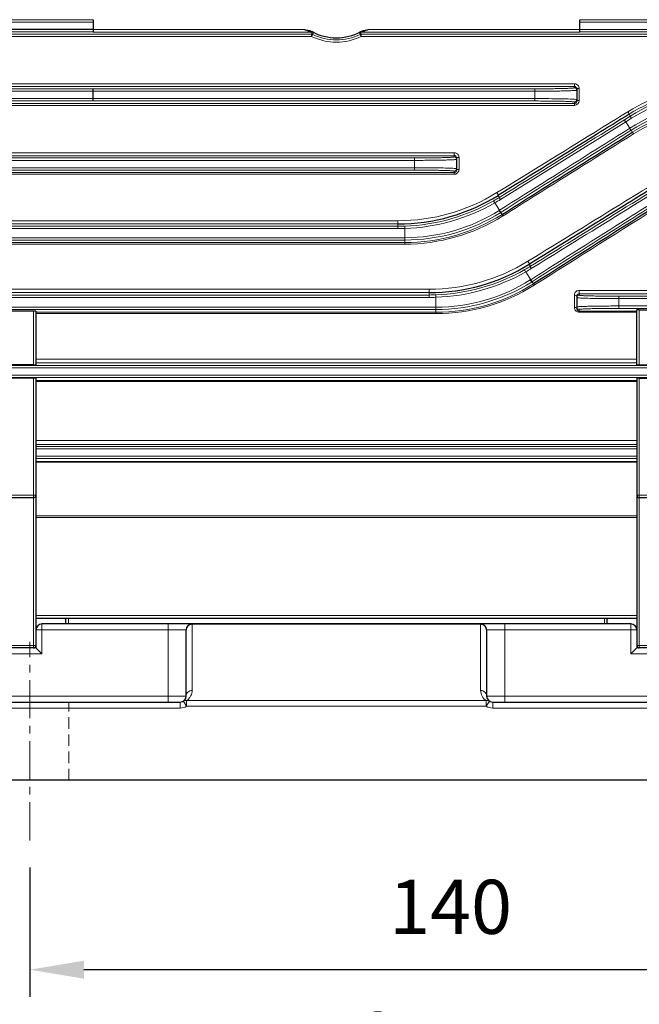
# Model space of a CAD drawing. Units: millimetres. Extents: x -13554 to -12367, y 1866 to 2684.
# Drawn here: x -13256 to -13153, y 2145 to 2309 of the extents above; entities that cross this region are included whole.
import ezdxf

# ---------------------------------------------------------------- set-up
doc = ezdxf.new("R2010")
doc.units = ezdxf.units.MM
doc.linetypes.add('CENTER', pattern=[50.8, 31.75, -6.35, 6.35, -6.35])
doc.linetypes.add('HIDDEN', pattern=[9.525, 6.35, -3.175])
for name, color, linetype, lineweight in [('가는선', 4, 'Continuous', 9), ('숨은선', 3, 'HIDDEN', 18), ('외형선', 7, 'Continuous', 25), ('중심선', 1, 'CENTER', 18), ('치수선', 2, 'Continuous', 13)]:
    doc.layers.add(name, color=color, linetype=linetype, lineweight=lineweight)
doc.styles.get("Standard").update_dxf_attribs({"font": 'BareunDotumPro1.ttf'})
doc.dimstyles.new('외형도 도면', dxfattribs={"dimscale": 9, "dimtxt": 1, "dimasz": 1, "dimexe": 0.5, "dimexo": 0.5, "dimgap": 0.5, "dimtad": 1, "dimdsep": 46, "dimtxsty": 'Standard', "dimcen": 0, "dimclrd": 256, "dimclre": 256, "dimclrt": 256, "dimazin": 2, "dimtfac": 1, "dimtix": 1, "dimtmove": 0, "dimatfit": 3, "dimfxl": 0, "dimarcsym": 0})

# ---------------------------------------------------------------- blocks, each defined once
blk = doc.blocks.new('*D767')
at = {"layer": 'Defpoints', "color": 0}
for p in [(-13254.54, 2172.28), (-13114.54, 2172.28), (-13254.54, 2150.76)]:
    blk.add_point(p, dxfattribs=at)
at = {"layer": '치수선', "lineweight": -2, "ltscale": 0.05}
for p, q in [((-13254.54, 2167.78), (-13254.54, 2146.26)), ((-13114.54, 2167.78), (-13114.54, 2146.26)), ((-13123.54, 2150.76), (-13245.54, 2150.76))]:
    blk.add_line(p, q, dxfattribs=at)
at = {"layer": '치수선'}
for points in [[(-13245.54, 2152.26), (-13245.54, 2149.26), (-13254.54, 2150.76)], [(-13123.54, 2149.26), (-13123.54, 2152.26), (-13114.54, 2150.76)]]:
    blk.add_solid(points, dxfattribs=at)
at = {"layer": '치수선', "insert": (-13184.54, 2160.05), "char_height": 9, "attachment_point": 5}
blk.add_mtext('140', dxfattribs=at)
blk = doc.blocks.new('*D777')
at = {"layer": 'Defpoints', "color": 0}
for p in [(-12945.54, 2296.28), (-13418.04, 2216.5), (-12945.54, 2084.76)]:
    blk.add_point(p, dxfattribs=at)
at = {"layer": '치수선', "lineweight": -2, "ltscale": 0.05}
for p, q in [((-12945.54, 2291.78), (-12945.54, 2080.26)), ((-13418.04, 2212), (-13418.04, 2080.26)), ((-13409.04, 2084.76), (-12954.54, 2084.76))]:
    blk.add_line(p, q, dxfattribs=at)
at = {"layer": '치수선'}
for points in [[(-13409.04, 2086.26), (-13409.04, 2083.26), (-13418.04, 2084.76)], [(-12954.54, 2083.26), (-12954.54, 2086.26), (-12945.54, 2084.76)]]:
    blk.add_solid(points, dxfattribs=at)
at = {"layer": '치수선', "insert": (-13181.79, 2094.05), "char_height": 9, "attachment_point": 5}
blk.add_mtext('473', dxfattribs=at)
blk = doc.blocks.new('*D781')
at = {"layer": 'Defpoints', "color": 0}
for p in [(-13292.54, 2172.28), (-13114.54, 2172.28), (-13114.54, 2128.76)]:
    blk.add_point(p, dxfattribs=at)
at = {"layer": '치수선', "lineweight": -2, "ltscale": 0.05}
for p, q in [((-13292.54, 2167.78), (-13292.54, 2124.26)), ((-13114.54, 2167.78), (-13114.54, 2124.26)), ((-13283.54, 2128.76), (-13123.54, 2128.76))]:
    blk.add_line(p, q, dxfattribs=at)
at = {"layer": '치수선'}
for points in [[(-13283.54, 2130.26), (-13283.54, 2127.26), (-13292.54, 2128.76)], [(-13123.54, 2127.26), (-13123.54, 2130.26), (-13114.54, 2128.76)]]:
    blk.add_solid(points, dxfattribs=at)
at = {"layer": '치수선', "insert": (-13203.54, 2138.05), "char_height": 9, "attachment_point": 5}
blk.add_mtext('178', dxfattribs=at)
blk = doc.blocks.new('*D782')
at = {"layer": 'Defpoints', "color": 0}
for p in [(-13311.04, 2182.28), (-13096.04, 2182.28), (-13096.04, 2106.76)]:
    blk.add_point(p, dxfattribs=at)
at = {"layer": '치수선', "lineweight": -2, "ltscale": 0.05}
for p, q in [((-13311.04, 2177.78), (-13311.04, 2102.26)), ((-13096.04, 2177.78), (-13096.04, 2102.26)), ((-13302.04, 2106.76), (-13105.04, 2106.76))]:
    blk.add_line(p, q, dxfattribs=at)
at = {"layer": '치수선'}
for points in [[(-13302.04, 2108.26), (-13302.04, 2105.26), (-13311.04, 2106.76)], [(-13105.04, 2105.26), (-13105.04, 2108.26), (-13096.04, 2106.76)]]:
    blk.add_solid(points, dxfattribs=at)
at = {"layer": '치수선', "insert": (-13203.54, 2116.05), "char_height": 9, "attachment_point": 5}
blk.add_mtext('215', dxfattribs=at)

msp = doc.modelspace()

# ---------------------------------------------------------------- linework, layer by layer
at = {"layer": '가는선', "linetype": 'Continuous'}
for p, q in [((-13270.439, 2308.388), (-13244.04, 2308.388)), ((-13270.418, 2308.788), (-13244.04, 2308.788)), ((-13163.04, 2308.788), (-13136.663, 2308.788)), ((-13163.04, 2308.388), (-13136.642, 2308.388)), ((-13244.04, 2306.768), (-13269.433, 2306.768)), ((-13266.174, 2306.38), (-13207.66, 2306.38)), ((-13208.831, 2307.134), (-13244.04, 2307.134)), ((-13207.576, 2306.734), (-13244.04, 2306.734)), ((-13207.66, 2306.009), (-13207.66, 2306.38)), ((-13207.395, 2306.69), (-13207.482, 2306.338)), ((-13199.599, 2306.338), (-13199.686, 2306.69)), ((-13163.04, 2306.734), (-13199.505, 2306.734)), ((-13199.421, 2306.009), (-13199.421, 2306.38)), ((-13199.421, 2306.38), (-13140.907, 2306.38)), ((-13163.04, 2307.134), (-13198.25, 2307.134)), ((-13137.63, 2307.167), (-13163.04, 2307.167)), ((-13137.649, 2306.768), (-13163.04, 2306.768)), ((-13266.174, 2306.009), (-13207.66, 2306.009)), ((-13199.421, 2306.009), (-13140.907, 2306.009)), ((-13163.94, 2298.123), (-13266.174, 2298.123)), ((-13163.94, 2298.123), (-13163.94, 2297.464)), ((-13297.283, 2296.888), (-13244.04, 2296.888)), ((-13297.261, 2297.288), (-13244.04, 2297.288)), ((-13163.94, 2297.667), (-13266.174, 2297.667)), ((-13244.04, 2297.291), (-13170.54, 2297.291)), ((-13244.04, 2296.891), (-13170.54, 2296.891)), ((-13170.54, 2297.291), (-13170.54, 2295.264)), ((-13163.14, 2295.343), (-13163.14, 2297.328)), ((-13244.04, 2295.667), (-13295.429, 2295.667)), ((-13244.04, 2295.268), (-13295.348, 2295.268)), ((-13266.174, 2294.874), (-13163.94, 2294.874)), ((-13170.54, 2295.664), (-13244.04, 2295.664)), ((-13170.54, 2295.264), (-13244.04, 2295.264)), ((-13163.94, 2294.542), (-13163.94, 2295.092)), ((-13266.174, 2294.542), (-13163.94, 2294.542)), ((-13154.839, 2293.066), (-13154.638, 2292.743)), ((-13176.253, 2278.864), (-13155.4, 2291.799)), ((-13155.606, 2292.141), (-13154.638, 2292.743)), ((-13155.4, 2291.799), (-13154.455, 2292.387)), ((-13154.731, 2290.728), (-13155.4, 2291.799)), ((-13154.308, 2290.052), (-13154.519, 2290.389)), ((-13183.94, 2286.662), (-13266.174, 2286.662)), ((-13183.94, 2286.662), (-13183.94, 2285.961)), ((-13298.292, 2285.388), (-13190.54, 2285.388)), ((-13298.262, 2285.788), (-13190.54, 2285.788)), ((-13183.94, 2286.167), (-13266.174, 2286.167)), ((-13190.54, 2285.788), (-13190.54, 2283.768)), ((-13183.14, 2283.875), (-13183.14, 2285.87)), ((-13190.54, 2284.167), (-13295.938, 2284.167)), ((-13190.54, 2283.768), (-13295.777, 2283.768)), ((-13266.174, 2283.364), (-13183.94, 2283.364)), ((-13183.94, 2283.071), (-13183.94, 2283.595)), ((-13266.174, 2283.071), (-13183.94, 2283.071)), ((-13176.416, 2277.077), (-13177.186, 2278.308)), ((-13176.616, 2279.56), (-13176.413, 2279.235)), ((-13176.416, 2277.077), (-13176.47, 2277.043)), ((-13176.152, 2276.77), (-13176.204, 2276.737)), ((-13175.986, 2276.388), (-13176.204, 2276.737)), ((-13193.311, 2275.348), (-13266.174, 2275.348)), ((-13193.311, 2275.348), (-13193.311, 2274.032)), ((-13299.347, 2274.032), (-13193.311, 2274.032)), ((-13299.31, 2274.432), (-13193.311, 2274.432)), ((-13193.311, 2274.814), (-13266.174, 2274.814)), ((-13192.178, 2274.452), (-13192.164, 2274.053)), ((-13192.164, 2271.451), (-13192.164, 2274.053)), ((-13192.164, 2272.523), (-13295.777, 2272.523)), ((-13192.164, 2272.123), (-13295.445, 2272.123)), ((-13266.174, 2271.703), (-13192.164, 2271.703)), ((-13266.174, 2271.451), (-13192.164, 2271.451)), ((-13171.207, 2265.537), (-13172.026, 2266.847)), ((-13171.459, 2268.105), (-13171.252, 2267.774)), ((-13171.207, 2265.537), (-13171.278, 2265.492)), ((-13170.924, 2265.242), (-13170.995, 2265.197)), ((-13170.767, 2264.832), (-13170.995, 2265.197)), ((-13188.126, 2263.955), (-13266.174, 2263.955)), ((-13188.126, 2263.955), (-13188.126, 2262.592)), ((-13140.907, 2263.754), (-13163.14, 2263.754)), ((-13163.14, 2263.754), (-13163.14, 2262.961)), ((-13300.181, 2262.592), (-13188.126, 2262.592)), ((-13300.136, 2262.992), (-13188.126, 2262.992)), ((-13188.126, 2263.381), (-13266.174, 2263.381)), ((-13186.993, 2263.012), (-13186.979, 2262.612)), ((-13186.979, 2259.908), (-13186.979, 2262.612)), ((-13163.94, 2262.966), (-13163.94, 2260.923)), ((-13140.907, 2263.18), (-13163.14, 2263.18)), ((-13156.54, 2262.788), (-13107.337, 2262.788)), ((-13156.54, 2262.788), (-13156.54, 2260.768)), ((-13156.54, 2262.388), (-13107.295, 2262.388)), ((-13186.979, 2260.963), (-13295.738, 2260.963)), ((-13186.979, 2260.564), (-13295.15, 2260.564)), ((-13253.94, 2260.309), (-13253.94, 2251.391)), ((-13163.14, 2260.595), (-13163.14, 2260.114)), ((-13163.14, 2260.327), (-13153.54, 2260.327)), ((-13110.362, 2261.167), (-13156.54, 2261.167)), ((-13110.744, 2260.768), (-13156.54, 2260.768)), ((-13153.14, 2251.391), (-13153.14, 2260.513)), ((-13253.54, 2260.12), (-13186.979, 2260.12)), ((-13253.54, 2259.908), (-13186.979, 2259.908)), ((-13163.14, 2260.114), (-13153.54, 2260.114)), ((-13153.54, 2252.308), (-13253.54, 2252.308)), ((-13300.384, 2250.888), (-13106.697, 2250.888)), ((-13300.335, 2251.288), (-13106.746, 2251.288)), ((-13153.54, 2251.695), (-13253.54, 2251.695)), ((-13110.036, 2249.667), (-13297.044, 2249.667)), ((-13110.564, 2249.268), (-13296.516, 2249.268)), ((-13253.94, 2249.165), (-13253.94, 2204.278)), ((-13253.54, 2248.797), (-13153.54, 2248.797)), ((-13153.14, 2204.278), (-13153.14, 2249.165)), ((-13253.54, 2248.623), (-13153.54, 2248.623)), ((-13153.54, 2238.807), (-13253.54, 2238.807)), ((-13153.54, 2238.147), (-13253.54, 2238.147)), ((-13253.54, 2237.788), (-13153.54, 2237.788)), ((-13253.54, 2237.388), (-13153.54, 2237.388)), ((-13153.54, 2236.167), (-13253.54, 2236.167)), ((-13153.54, 2235.768), (-13253.54, 2235.768)), ((-13253.54, 2235.323), (-13153.54, 2235.323)), ((-13253.54, 2235.196), (-13153.54, 2235.196)), ((-13253.54, 2229.678), (-13283.54, 2229.678)), ((-13123.54, 2229.678), (-13153.54, 2229.678)), ((-13153.54, 2226.277), (-13253.54, 2226.277)), ((-13153.54, 2225.984), (-13253.54, 2225.984)), ((-13253.54, 2209.652), (-13153.54, 2209.652)), ((-13252.54, 2208.278), (-13252.54, 2203.278)), ((-13248.541, 2209.08), (-13249.128, 2209.257)), ((-13248.14, 2208.278), (-13248.14, 2209.263)), ((-13231.54, 2208.278), (-13231.54, 2195.278)), ((-13227.54, 2197.215), (-13227.54, 2208.278)), ((-13179.54, 2208.215), (-13227.54, 2208.215)), ((-13179.54, 2208.278), (-13179.54, 2197.215)), ((-13175.54, 2195.278), (-13175.54, 2208.278)), ((-13158.94, 2209.263), (-13158.94, 2208.278)), ((-13157.952, 2209.258), (-13158.54, 2209.08)), ((-13154.54, 2208.278), (-13154.54, 2203.278)), ((-13228.54, 2207.278), (-13253.54, 2207.278)), ((-13178.54, 2207.278), (-13153.54, 2207.278)), ((-13253.54, 2204.678), (-13283.54, 2204.678)), ((-13123.54, 2204.678), (-13153.54, 2204.678)), ((-13252.54, 2203.278), (-13283.381, 2203.278)), ((-13123.7, 2203.278), (-13154.54, 2203.278)), ((-13304.77, 2196.278), (-13228.54, 2196.278)), ((-13229.54, 2195.278), (-13229.54, 2194.278)), ((-13228.479, 2194.582), (-13229.01, 2195.43)), ((-13178.6, 2195.52), (-13228.48, 2195.52)), ((-13228.479, 2194.582), (-13228.479, 2195.52)), ((-13178.601, 2195.52), (-13178.601, 2194.582)), ((-13178.071, 2195.43), (-13178.601, 2194.582)), ((-13178.54, 2196.278), (-13102.311, 2196.278)), ((-13177.54, 2194.278), (-13177.54, 2195.278)), ((-13311.04, 2194.278), (-13229.54, 2194.278)), ((-13178.6, 2194.582), (-13228.479, 2194.582)), ((-13177.54, 2194.278), (-13096.04, 2194.278))]:
    msp.add_line(p, q, dxfattribs=at)
for centre, radius, start, end in [((-13130.945, 2288.386), 78.797, 166.53541, 166.79991), ((-13203.54, 2314.259), 8.848, 243.54441, 296.45559), ((-13276.136, 2288.386), 78.797, 13.20009, 13.46459), ((-13203.54, 2314.321), 9.277, 243.63738, 296.36262), ((-13163.941, 2297.313), 0.809, 74.21004, 89.95419), ((-13138.726, 2267.116), 31.007, 94.03289, 121.76929), ((-13163.94, 2297.064), 0.4, 359.99205, 90.02759), ((-13163.931, 2297.328), 0.791, 0.01167, 20.11628), ((-13138.72, 2267.132), 30.535, 94.0534, 121.86291), ((-13138.726, 2267.161), 30.127, 89.99777, 121.88029), ((-13138.724, 2267.147), 29.741, 90.00483, 121.93351), ((-13163.94, 2295.491), 0.4, 269.97242, 0.00794), ((-13163.941, 2295.342), 0.8, 270.02681, 359.98293), ((-13137.581, 2263.427), 32.241, 89.99416, 122.13584), ((-13137.581, 2263.427), 31.84, 89.99402, 122.13773), ((-13137.585, 2263.458), 31.416, 96.14752, 122.16277), ((-13137.592, 2263.455), 31.085, 96.12129, 122.06921), ((-13183.941, 2285.851), 0.811, 74.15874, 89.95423), ((-13183.94, 2285.855), 0.807, 58.86717, 74.10245), ((-13183.94, 2285.561), 0.4, 359.99205, 90.02759), ((-13183.927, 2285.87), 0.787, 0.01134, 19.92044), ((-13183.94, 2283.994), 0.4, 269.97242, 0.00794), ((-13183.949, 2283.875), 0.809, 348.5074, 359.97509), ((-13193.304, 2306.749), 31.401, 269.98691, 301.64722), ((-13193.318, 2306.588), 32.156, 272.03131, 299.75415), ((-13193.324, 2306.627), 32.595, 272.03942, 299.67725), ((-13193.167, 2306.294), 31.825, 299.78081, 301.76461), ((-13192.773, 2305.524), 31.364, 299.79953, 301.78361), ((-6658.899, -8039.669), 12189.378, 122.1701483, 122.2901749), ((-13192.167, 2302.041), 29.518, 270.00644, 302.12761), ((-13192.167, 2302.042), 29.919, 270.00608, 302.24389), ((-13192.168, 2301.991), 30.288, 270.00805, 302.29454), ((-13192.165, 2302.216), 30.765, 270.00158, 302.0268), ((-13192.147, 2302.194), 30.737, 302.02097, 302.18624), ((-13193.311, 2306.278), 31.846, 270, 272.03846), ((-13193.311, 2306.278), 32.245, 270, 272.03846), ((-13188.119, 2295.386), 31.431, 269.9861, 301.55303), ((-13188.136, 2295.196), 32.204, 272.03388, 299.70194), ((-13188.144, 2295.25), 32.659, 272.04473, 299.57479), ((-13187.94, 2294.813), 31.774, 299.73573, 301.68117), ((-13187.587, 2294.069), 31.356, 299.75476, 301.70117), ((-13186.983, 2290.459), 29.496, 270.0071, 302.17186), ((-13186.983, 2290.462), 29.899, 270.00656, 302.32608), ((-13186.984, 2290.388), 30.267, 270.00951, 302.39942), ((-13186.981, 2290.652), 30.744, 270.00291, 302.09619), ((-13186.968, 2290.64), 30.727, 302.08858, 302.2878), ((-13188.126, 2294.778), 31.786, 270, 272.04225), ((-13188.126, 2294.778), 32.186, 270, 272.04225), ((-13163.16, 2262.966), 0.78, 163.67537, 179.9512), ((-13163.14, 2262.561), 0.4, 89.97242, 180.00794), ((-13163.132, 2260.919), 0.807, 201.33685, 230.31186), ((-13163.137, 2260.915), 0.802, 230.40715, 248.96466), ((-13177.544, 2197.214), 1.996, 179.96226, 238.05701), ((-13229.54, 2196.278), 2, 270, 302.0416), ((-13177.54, 2196.278), 2, 237.98179, 270)]:
    msp.add_arc(centre, radius, start, end, dxfattribs=at)
for points, knots in [([(-13208.831, 2307.134), (-13208.719, 2307.092), (-13208.551, 2307.033), (-13208.326, 2306.958), (-13208.158, 2306.905), (-13207.992, 2306.854), (-13207.855, 2306.815), (-13207.75, 2306.785), (-13207.686, 2306.767), (-13207.641, 2306.753), (-13207.608, 2306.746), (-13207.595, 2306.738), (-13207.574, 2306.737), (-13207.576, 2306.734)], [0, 0, 0, 0, 0.2714728, 0.4063774, 0.5402356, 0.672417, 0.8015268, 0.8638284, 0.9229274, 0.9501549, 0.9743494, 0.9926719, 1, 1, 1, 1]), ([(-13207.66, 2306.009), (-13207.638, 2306.051), (-13207.599, 2306.129), (-13207.551, 2306.221), (-13207.519, 2306.279), (-13207.502, 2306.31), (-13207.491, 2306.326), (-13207.485, 2306.338), (-13207.482, 2306.338)], [0, 0, 0, 0, 0.3801292, 0.7005183, 0.8236365, 0.9162208, 0.9754539, 1, 1, 1, 1]), ([(-13207.58, 2306.799), (-13207.556, 2306.785), (-13207.514, 2306.761), (-13207.451, 2306.729), (-13207.425, 2306.705), (-13207.393, 2306.696), (-13207.395, 2306.69)], [0, 0, 0, 0, 0.3801707, 0.6968791, 0.9166611, 1, 1, 1, 1]), ([(-13199.686, 2306.69), (-13199.688, 2306.696), (-13199.655, 2306.705), (-13199.629, 2306.729), (-13199.566, 2306.76), (-13199.525, 2306.785), (-13199.501, 2306.799)], [0, 0, 0, 0, 0.0837996, 0.3028783, 0.6198222, 1, 1, 1, 1]), ([(-13199.421, 2306.009), (-13199.443, 2306.051), (-13199.482, 2306.129), (-13199.529, 2306.221), (-13199.562, 2306.279), (-13199.578, 2306.31), (-13199.59, 2306.326), (-13199.596, 2306.338), (-13199.599, 2306.338)], [0, 0, 0, 0, 0.3801287, 0.7005174, 0.8236358, 0.9162202, 0.9754535, 1, 1, 1, 1]), ([(-13199.505, 2306.734), (-13199.506, 2306.737), (-13199.486, 2306.737), (-13199.473, 2306.746), (-13199.44, 2306.753), (-13199.394, 2306.767), (-13199.331, 2306.785), (-13199.225, 2306.815), (-13199.089, 2306.855), (-13198.923, 2306.905), (-13198.755, 2306.958), (-13198.53, 2307.033), (-13198.362, 2307.092), (-13198.25, 2307.134)], [0, 0, 0, 0, 0.0073681, 0.0256542, 0.049924, 0.0771628, 0.136283, 0.1985938, 0.3277006, 0.459867, 0.5937066, 0.7285881, 1, 1, 1, 1]), ([(-13163.189, 2297.6), (-13163.231, 2297.716), (-13163.374, 2297.932), (-13163.601, 2298.058), (-13163.721, 2298.092)], [0, 0, 0, 0, 0.498634, 1, 1, 1, 1]), ([(-13170.54, 2297.291), (-13170.111, 2297.291), (-13169.269, 2297.293), (-13168.047, 2297.303), (-13166.92, 2297.318), (-13166.061, 2297.336), (-13165.454, 2297.353), (-13165.07, 2297.367), (-13164.738, 2297.381), (-13164.461, 2297.396), (-13164.247, 2297.412), (-13164.081, 2297.425), (-13164.002, 2297.443), (-13163.94, 2297.452), (-13163.94, 2297.464)], [0, 0, 0, 0, 0.1948458, 0.3822458, 0.5549194, 0.7062956, 0.7721362, 0.8305382, 0.8809629, 0.9229202, 0.9560183, 0.9799562, 0.9945438, 1, 1, 1, 1]), ([(-13170.54, 2296.891), (-13170.085, 2296.891), (-13169.192, 2296.893), (-13167.895, 2296.903), (-13166.701, 2296.918), (-13165.79, 2296.936), (-13165.146, 2296.953), (-13164.738, 2296.967), (-13164.387, 2296.981), (-13164.092, 2296.996), (-13163.866, 2297.012), (-13163.689, 2297.025), (-13163.607, 2297.043), (-13163.54, 2297.051), (-13163.54, 2297.064)], [0, 0, 0, 0, 0.1948726, 0.3823004, 0.554992, 0.7063815, 0.7722291, 0.8306381, 0.8810674, 0.9230234, 0.9561149, 0.9800425, 0.9946114, 1, 1, 1, 1]), ([(-13163.14, 2297.328), (-13163.191, 2297.328), (-13163.284, 2297.326), (-13163.413, 2297.314), (-13163.487, 2297.3), (-13163.54, 2297.282), (-13163.54, 2297.27)], [0, 0, 0, 0, 0.3729861, 0.6915388, 0.907766, 1, 1, 1, 1]), ([(-13163.716, 2295.53), (-13164.014, 2295.562), (-13164.835, 2295.593), (-13166.338, 2295.635), (-13168.315, 2295.658), (-13169.769, 2295.664), (-13170.54, 2295.664)], [0, 0, 0, 0, 0.1316645, 0.360617, 0.6612842, 1, 1, 1, 1]), ([(-13163.94, 2295.092), (-13163.94, 2295.104), (-13164.002, 2295.113), (-13164.081, 2295.13), (-13164.247, 2295.144), (-13164.461, 2295.16), (-13164.738, 2295.174), (-13165.07, 2295.189), (-13165.454, 2295.202), (-13166.061, 2295.219), (-13166.92, 2295.237), (-13168.047, 2295.253), (-13169.269, 2295.262), (-13170.111, 2295.264), (-13170.54, 2295.264)], [0, 0, 0, 0, 0.0054566, 0.0200441, 0.0439818, 0.0770803, 0.1190379, 0.1694629, 0.227865, 0.2937058, 0.4450818, 0.6177557, 0.8051555, 1, 1, 1, 1]), ([(-13163.54, 2295.491), (-13163.54, 2295.496), (-13163.559, 2295.505), (-13163.613, 2295.518), (-13163.672, 2295.525), (-13163.716, 2295.53)], [0, 0, 0, 0, 0.0807831, 0.2699263, 1, 1, 1, 1]), ([(-13163.487, 2295.31), (-13163.495, 2295.308), (-13163.513, 2295.302), (-13163.54, 2295.291), (-13163.54, 2295.278)], [0, 0, 0, 0, 0.3815455, 1, 1, 1, 1]), ([(-13163.14, 2295.343), (-13163.175, 2295.343), (-13163.29, 2295.34), (-13163.408, 2295.333), (-13163.487, 2295.31)], [0, 0, 0, 0, 0.2961786, 1, 1, 1, 1]), ([(-13155.051, 2293.477), (-13156.87, 2292.35), (-13164.126, 2287.859), (-13171.386, 2283.374), (-13176.828, 2280.018)], [0, 0, 0, 0, 0.25075, 1, 1, 1, 1]), ([(-13155.051, 2293.477), (-13155.021, 2293.43), (-13154.965, 2293.339), (-13154.898, 2293.218), (-13154.854, 2293.13), (-13154.84, 2293.086), (-13154.836, 2293.069), (-13154.839, 2293.066)], [0, 0, 0, 0, 0.3609198, 0.6824581, 0.9066547, 0.9702902, 1, 1, 1, 1]), ([(-13176.413, 2279.235), (-13174.683, 2280.306), (-13167.745, 2284.605), (-13160.81, 2288.908), (-13155.606, 2292.141)], [0, 0, 0, 0, 0.2493108, 1, 1, 1, 1]), ([(-13155.606, 2292.141), (-13155.614, 2292.132), (-13155.589, 2292.084), (-13155.563, 2292.015), (-13155.499, 2291.904), (-13155.453, 2291.825), (-13155.426, 2291.782)], [0, 0, 0, 0, 0.0898324, 0.3079597, 0.6272936, 1, 1, 1, 1]), ([(-13154.638, 2292.743), (-13154.645, 2292.734), (-13154.618, 2292.687), (-13154.593, 2292.619), (-13154.528, 2292.508), (-13154.482, 2292.43), (-13154.455, 2292.387)], [0, 0, 0, 0, 0.0888395, 0.3068724, 0.626541, 1, 1, 1, 1]), ([(-13154.731, 2290.728), (-13156.544, 2289.589), (-13163.775, 2285.042), (-13171.003, 2280.491), (-13176.416, 2277.077)], [0, 0, 0, 0, 0.2506692, 1, 1, 1, 1]), ([(-13154.519, 2290.389), (-13156.327, 2289.252), (-13163.541, 2284.717), (-13170.751, 2280.176), (-13176.152, 2276.77)], [0, 0, 0, 0, 0.2506685, 1, 1, 1, 1]), ([(-13175.774, 2276.18), (-13173.976, 2277.312), (-13166.753, 2281.856), (-13159.526, 2286.393), (-13154.097, 2289.797)], [0, 0, 0, 0, 0.2489897, 1, 1, 1, 1]), ([(-13154.519, 2290.389), (-13154.522, 2290.389), (-13154.529, 2290.401), (-13154.544, 2290.417), (-13154.564, 2290.449), (-13154.604, 2290.509), (-13154.661, 2290.603), (-13154.707, 2290.684), (-13154.731, 2290.728)], [0, 0, 0, 0, 0.0246118, 0.0846729, 0.1783935, 0.3026819, 0.6239904, 1, 1, 1, 1]), ([(-13154.097, 2289.797), (-13154.12, 2289.833), (-13154.163, 2289.896), (-13154.226, 2289.98), (-13154.269, 2290.025), (-13154.299, 2290.055), (-13154.308, 2290.052)], [0, 0, 0, 0, 0.3815978, 0.6964627, 0.9083192, 1, 1, 1, 1]), ([(-13190.54, 2285.788), (-13190.111, 2285.788), (-13189.269, 2285.79), (-13188.047, 2285.8), (-13186.92, 2285.815), (-13186.061, 2285.833), (-13185.454, 2285.85), (-13185.07, 2285.864), (-13184.738, 2285.878), (-13184.461, 2285.893), (-13184.247, 2285.909), (-13184.081, 2285.922), (-13184.002, 2285.94), (-13183.94, 2285.949), (-13183.94, 2285.961)], [0, 0, 0, 0, 0.1948458, 0.3822458, 0.5549194, 0.7062956, 0.7721362, 0.8305382, 0.8809629, 0.9229202, 0.9560183, 0.9799562, 0.9945438, 1, 1, 1, 1]), ([(-13190.54, 2285.388), (-13190.085, 2285.388), (-13189.192, 2285.39), (-13187.895, 2285.4), (-13186.701, 2285.415), (-13185.79, 2285.433), (-13185.146, 2285.45), (-13184.738, 2285.464), (-13184.387, 2285.478), (-13184.092, 2285.493), (-13183.866, 2285.509), (-13183.689, 2285.522), (-13183.607, 2285.54), (-13183.54, 2285.548), (-13183.54, 2285.561)], [0, 0, 0, 0, 0.1948726, 0.3823004, 0.554992, 0.7063815, 0.7722291, 0.8306381, 0.8810674, 0.9230234, 0.9561149, 0.9800425, 0.9946114, 1, 1, 1, 1]), ([(-13183.14, 2285.87), (-13183.235, 2285.87), (-13183.365, 2285.858), (-13183.496, 2285.823), (-13183.54, 2285.788), (-13183.54, 2285.772)], [0, 0, 0, 0, 0.669168, 0.8863243, 1, 1, 1, 1]), ([(-13183.716, 2284.033), (-13184.014, 2284.065), (-13184.835, 2284.096), (-13186.338, 2284.138), (-13188.315, 2284.161), (-13189.769, 2284.167), (-13190.54, 2284.167)], [0, 0, 0, 0, 0.1316645, 0.360617, 0.6612842, 1, 1, 1, 1]), ([(-13183.94, 2283.595), (-13183.94, 2283.607), (-13184.002, 2283.616), (-13184.081, 2283.633), (-13184.247, 2283.647), (-13184.461, 2283.663), (-13184.738, 2283.678), (-13185.07, 2283.692), (-13185.454, 2283.705), (-13186.061, 2283.723), (-13186.92, 2283.74), (-13188.047, 2283.756), (-13189.269, 2283.765), (-13190.111, 2283.768), (-13190.54, 2283.768)], [0, 0, 0, 0, 0.0054566, 0.0200441, 0.0439818, 0.0770803, 0.1190379, 0.1694629, 0.227865, 0.2937058, 0.4450818, 0.6177557, 0.8051555, 1, 1, 1, 1]), ([(-13183.94, 2283.071), (-13183.759, 2283.071), (-13183.389, 2283.203), (-13183.192, 2283.54), (-13183.157, 2283.714)], [0, 0, 0, 0, 0.5046604, 1, 1, 1, 1]), ([(-13183.54, 2283.995), (-13183.54, 2283.999), (-13183.559, 2284.008), (-13183.613, 2284.021), (-13183.672, 2284.028), (-13183.716, 2284.033)], [0, 0, 0, 0, 0.0807831, 0.2699263, 1, 1, 1, 1]), ([(-13183.487, 2283.822), (-13183.495, 2283.819), (-13183.516, 2283.808), (-13183.54, 2283.787), (-13183.54, 2283.77)], [0, 0, 0, 0, 0.3419285, 1, 1, 1, 1]), ([(-13183.14, 2283.875), (-13183.207, 2283.875), (-13183.324, 2283.867), (-13183.441, 2283.843), (-13183.487, 2283.822)], [0, 0, 0, 0, 0.5698273, 1, 1, 1, 1]), ([(-13149.921, 2281.998), (-13151.741, 2280.875), (-13158.988, 2276.404), (-13166.239, 2271.94), (-13171.671, 2268.602)], [0, 0, 0, 0, 0.2511773, 1, 1, 1, 1]), ([(-13176.828, 2280.018), (-13176.795, 2279.969), (-13176.735, 2279.873), (-13176.66, 2279.733), (-13176.624, 2279.642), (-13176.603, 2279.572), (-13176.616, 2279.56)], [0, 0, 0, 0, 0.3484556, 0.6685824, 0.8974726, 1, 1, 1, 1]), ([(-13171.252, 2267.774), (-13169.522, 2268.842), (-13162.572, 2273.134), (-13155.626, 2277.431), (-13150.411, 2280.662)], [0, 0, 0, 0, 0.2489677, 1, 1, 1, 1]), ([(-13171.11, 2267.391), (-13169.376, 2268.462), (-13162.41, 2272.763), (-13155.448, 2277.071), (-13150.221, 2280.309)], [0, 0, 0, 0, 0.2489664, 1, 1, 1, 1]), ([(-13177.36, 2278.671), (-13177.37, 2278.663), (-13177.359, 2278.609), (-13177.335, 2278.534), (-13177.282, 2278.417), (-13177.238, 2278.335), (-13177.213, 2278.292)], [0, 0, 0, 0, 0.0997101, 0.3180809, 0.6334974, 1, 1, 1, 1]), ([(-13176.413, 2279.235), (-13176.423, 2279.226), (-13176.41, 2279.173), (-13176.383, 2279.1), (-13176.326, 2278.986), (-13176.279, 2278.906), (-13176.253, 2278.864)], [0, 0, 0, 0, 0.0989737, 0.3171465, 0.6327398, 1, 1, 1, 1]), ([(-13149.589, 2279.187), (-13151.399, 2278.046), (-13158.608, 2273.501), (-13165.813, 2268.949), (-13171.207, 2265.537)], [0, 0, 0, 0, 0.2510132, 1, 1, 1, 1]), ([(-13149.328, 2278.879), (-13151.136, 2277.739), (-13158.338, 2273.198), (-13165.536, 2268.651), (-13170.924, 2265.242)], [0, 0, 0, 0, 0.2510132, 1, 1, 1, 1]), ([(-13176.204, 2276.737), (-13176.217, 2276.732), (-13176.259, 2276.767), (-13176.314, 2276.823), (-13176.391, 2276.924), (-13176.443, 2277.001), (-13176.47, 2277.043)], [0, 0, 0, 0, 0.0996194, 0.3178153, 0.6331499, 1, 1, 1, 1]), ([(-13176.151, 2276.771), (-13176.164, 2276.766), (-13176.206, 2276.8), (-13176.261, 2276.856), (-13176.338, 2276.958), (-13176.39, 2277.034), (-13176.416, 2277.077)], [0, 0, 0, 0, 0.0996858, 0.3178709, 0.6331712, 1, 1, 1, 1]), ([(-13175.774, 2276.18), (-13175.814, 2276.237), (-13175.872, 2276.31), (-13175.942, 2276.375), (-13175.976, 2276.392), (-13175.986, 2276.388)], [0, 0, 0, 0, 0.6835652, 0.8934086, 1, 1, 1, 1]), ([(-13171.671, 2268.602), (-13171.635, 2268.552), (-13171.57, 2268.451), (-13171.493, 2268.302), (-13171.454, 2268.197), (-13171.443, 2268.118), (-13171.459, 2268.105)], [0, 0, 0, 0, 0.3359695, 0.6536316, 0.8865622, 1, 1, 1, 1]), ([(-13172.18, 2267.223), (-13172.192, 2267.214), (-13172.192, 2267.158), (-13172.155, 2267.031), (-13172.098, 2266.914), (-13172.051, 2266.832)], [0, 0, 0, 0, 0.1100525, 0.3289664, 1, 1, 1, 1]), ([(-13171.252, 2267.774), (-13171.264, 2267.764), (-13171.261, 2267.709), (-13171.235, 2267.63), (-13171.182, 2267.515), (-13171.136, 2267.434), (-13171.11, 2267.391)], [0, 0, 0, 0, 0.1090124, 0.3274846, 0.6389224, 1, 1, 1, 1]), ([(-13170.995, 2265.197), (-13171.009, 2265.191), (-13171.057, 2265.217), (-13171.151, 2265.309), (-13171.228, 2265.413), (-13171.278, 2265.492)], [0, 0, 0, 0, 0.109817, 0.3285044, 1, 1, 1, 1]), ([(-13170.924, 2265.242), (-13170.938, 2265.236), (-13170.986, 2265.262), (-13171.081, 2265.353), (-13171.157, 2265.458), (-13171.207, 2265.537)], [0, 0, 0, 0, 0.1099623, 0.3286367, 1, 1, 1, 1]), ([(-13170.555, 2264.664), (-13170.593, 2264.713), (-13170.645, 2264.773), (-13170.739, 2264.845), (-13170.767, 2264.832)], [0, 0, 0, 0, 0.6718822, 1, 1, 1, 1]), ([(-13163.14, 2263.754), (-13163.313, 2263.754), (-13163.659, 2263.64), (-13163.863, 2263.342), (-13163.909, 2263.185)], [0, 0, 0, 0, 0.5142189, 1, 1, 1, 1]), ([(-13163.94, 2262.966), (-13163.906, 2262.966), (-13163.787, 2262.959), (-13163.662, 2262.93), (-13163.594, 2262.878)], [0, 0, 0, 0, 0.2868735, 1, 1, 1, 1]), ([(-13163.594, 2262.878), (-13163.586, 2262.872), (-13163.559, 2262.849), (-13163.54, 2262.814), (-13163.54, 2262.79)], [0, 0, 0, 0, 0.2953364, 1, 1, 1, 1]), ([(-13163.54, 2262.561), (-13163.54, 2262.556), (-13163.521, 2262.547), (-13163.468, 2262.534), (-13163.409, 2262.527), (-13163.365, 2262.522)], [0, 0, 0, 0, 0.0807831, 0.2699263, 1, 1, 1, 1]), ([(-13163.365, 2262.522), (-13163.067, 2262.49), (-13162.246, 2262.46), (-13160.742, 2262.417), (-13158.766, 2262.394), (-13157.311, 2262.388), (-13156.54, 2262.388)], [0, 0, 0, 0, 0.1316645, 0.360617, 0.6612842, 1, 1, 1, 1]), ([(-13163.14, 2262.961), (-13163.14, 2262.949), (-13163.078, 2262.94), (-13163, 2262.922), (-13162.833, 2262.909), (-13162.62, 2262.893), (-13162.342, 2262.878), (-13162.011, 2262.864), (-13161.626, 2262.85), (-13161.019, 2262.833), (-13160.161, 2262.815), (-13159.034, 2262.8), (-13157.812, 2262.79), (-13156.97, 2262.788), (-13156.54, 2262.788)], [0, 0, 0, 0, 0.0054566, 0.0200441, 0.0439818, 0.0770803, 0.1190379, 0.1694629, 0.227865, 0.2937058, 0.4450818, 0.6177557, 0.8051555, 1, 1, 1, 1]), ([(-13163.94, 2260.923), (-13163.906, 2260.923), (-13163.787, 2260.915), (-13163.661, 2260.884), (-13163.594, 2260.831)], [0, 0, 0, 0, 0.2860511, 1, 1, 1, 1]), ([(-13163.594, 2260.831), (-13163.586, 2260.824), (-13163.559, 2260.8), (-13163.54, 2260.764), (-13163.54, 2260.739)], [0, 0, 0, 0, 0.2922809, 1, 1, 1, 1]), ([(-13156.54, 2261.167), (-13156.996, 2261.167), (-13157.889, 2261.165), (-13159.185, 2261.156), (-13160.38, 2261.14), (-13161.291, 2261.122), (-13161.934, 2261.105), (-13162.342, 2261.092), (-13162.694, 2261.077), (-13162.988, 2261.063), (-13163.214, 2261.047), (-13163.392, 2261.033), (-13163.474, 2261.015), (-13163.54, 2261.007), (-13163.54, 2260.995)], [0, 0, 0, 0, 0.1948726, 0.3823004, 0.554992, 0.7063815, 0.7722291, 0.8306381, 0.8810674, 0.9230234, 0.9561149, 0.9800425, 0.9946114, 1, 1, 1, 1]), ([(-13163.14, 2260.595), (-13163.209, 2260.595), (-13163.35, 2260.632), (-13163.452, 2260.735), (-13163.487, 2260.795)], [0, 0, 0, 0, 0.5000371, 1, 1, 1, 1]), ([(-13156.54, 2260.768), (-13156.97, 2260.768), (-13157.812, 2260.765), (-13159.034, 2260.756), (-13160.161, 2260.74), (-13161.019, 2260.723), (-13161.626, 2260.705), (-13162.011, 2260.692), (-13162.342, 2260.678), (-13162.62, 2260.663), (-13162.833, 2260.647), (-13163, 2260.633), (-13163.078, 2260.616), (-13163.14, 2260.607), (-13163.14, 2260.595)], [0, 0, 0, 0, 0.1948458, 0.3822458, 0.5549194, 0.7062956, 0.7721362, 0.8305382, 0.8809629, 0.9229202, 0.9560183, 0.9799562, 0.9945438, 1, 1, 1, 1]), ([(-13228.54, 2207.278), (-13228.54, 2207.46), (-13228.416, 2207.84), (-13228.099, 2208.076), (-13227.923, 2208.144)], [0, 0, 0, 0, 0.4916273, 1, 1, 1, 1]), ([(-13179.54, 2208.215), (-13179.411, 2208.215), (-13179.151, 2208.167), (-13178.819, 2207.961), (-13178.594, 2207.65), (-13178.54, 2207.4), (-13178.54, 2207.278)], [0, 0, 0, 0, 0.2574112, 0.5105451, 0.7575034, 1, 1, 1, 1]), ([(-13227.54, 2197.215), (-13227.67, 2197.215), (-13227.93, 2197.167), (-13228.262, 2196.961), (-13228.487, 2196.65), (-13228.54, 2196.4), (-13228.54, 2196.278)], [0, 0, 0, 0, 0.2574112, 0.5105451, 0.7575034, 1, 1, 1, 1]), ([(-13228.48, 2195.52), (-13228.307, 2195.63), (-13228.016, 2195.878), (-13227.649, 2196.446), (-13227.54, 2196.919), (-13227.54, 2197.215)], [0, 0, 0, 0, 0.3066189, 0.5580083, 1, 1, 1, 1]), ([(-13178.54, 2196.278), (-13178.54, 2196.4), (-13178.594, 2196.65), (-13178.819, 2196.961), (-13179.151, 2197.167), (-13179.411, 2197.215), (-13179.54, 2197.215)], [0, 0, 0, 0, 0.2424966, 0.4894549, 0.7425888, 1, 1, 1, 1]), ([(-13229.01, 2195.43), (-13228.934, 2195.477), (-13228.758, 2195.543), (-13228.571, 2195.538), (-13228.479, 2195.52)], [0, 0, 0, 0, 0.4887689, 1, 1, 1, 1]), ([(-13178.601, 2195.52), (-13178.51, 2195.538), (-13178.323, 2195.543), (-13178.146, 2195.477), (-13178.071, 2195.43)], [0, 0, 0, 0, 0.511251, 1, 1, 1, 1])]:
    msp.add_open_spline(points, degree=3, knots=knots, dxfattribs=at)
for points in [[(-13207.66, 2306.38), (-13207.599, 2306.38), (-13207.537, 2306.365), (-13207.482, 2306.338)], [(-13207.576, 2306.734), (-13207.514, 2306.734), (-13207.45, 2306.719), (-13207.395, 2306.69)], [(-13199.505, 2306.734), (-13199.567, 2306.734), (-13199.63, 2306.719), (-13199.686, 2306.69)], [(-13199.599, 2306.338), (-13199.544, 2306.365), (-13199.482, 2306.38), (-13199.421, 2306.38)], [(-13183.187, 2286.138), (-13183.247, 2286.303), (-13183.372, 2286.455), (-13183.523, 2286.546)], [(-13163.94, 2260.923), (-13163.94, 2260.822), (-13163.921, 2260.719), (-13163.884, 2260.625)], [(-13163.487, 2260.795), (-13163.521, 2260.854), (-13163.54, 2260.926), (-13163.54, 2260.995)], [(-13163.424, 2260.167), (-13163.334, 2260.133), (-13163.237, 2260.114), (-13163.14, 2260.114)], [(-13227.923, 2208.144), (-13227.802, 2208.191), (-13227.67, 2208.215), (-13227.54, 2208.215)]]:
    msp.add_open_spline(points, degree=3, dxfattribs=at)
at = {"layer": '숨은선', "ltscale": 0.3}
msp.add_line((-13248.04, 2182.278), (-13248.04, 2195.278), dxfattribs=at)
at = {"layer": '외형선', "linetype": 'Continuous'}
for p, q in [((-13244.04, 2308.788), (-13244.04, 2306.768)), ((-13163.04, 2306.768), (-13163.04, 2308.788)), ((-13244.04, 2307.167), (-13269.449, 2307.16)), ((-13244.04, 2295.259), (-13244.04, 2297.296)), ((-13163.54, 2297.27), (-13163.54, 2295.278)), ((-13244.04, 2295.264), (-13244.04, 2295.268)), ((-13183.54, 2285.772), (-13183.54, 2283.77)), ((-13176.565, 2279.592), (-13176.616, 2279.56)), ((-13175.986, 2276.388), (-13175.929, 2276.424)), ((-13171.391, 2268.147), (-13171.459, 2268.105)), ((-13170.767, 2264.832), (-13170.692, 2264.88)), ((-13163.54, 2262.79), (-13163.54, 2260.995)), ((-13253.94, 2260.309), (-13283.14, 2260.309)), ((-13253.54, 2260.298), (-13253.54, 2251.401)), ((-13163.54, 2260.923), (-13163.54, 2260.739)), ((-13153.54, 2251.401), (-13153.54, 2260.502)), ((-13153.14, 2260.513), (-13123.94, 2260.513)), ((-13253.94, 2251.391), (-13283.14, 2251.391)), ((-13153.14, 2251.391), (-13123.94, 2251.391)), ((-13253.94, 2249.165), (-13283.14, 2249.165)), ((-13253.54, 2249.154), (-13253.54, 2204.278)), ((-13153.54, 2249.154), (-13153.54, 2204.278)), ((-13153.14, 2249.165), (-13123.94, 2249.165)), ((-13253.94, 2229.278), (-13283.14, 2229.278)), ((-13123.94, 2229.278), (-13153.14, 2229.278)), ((-13253.54, 2209.263), (-13153.54, 2209.263)), ((-13154.54, 2208.278), (-13252.54, 2208.278)), ((-13248.54, 2208.278), (-13248.54, 2209.263)), ((-13158.54, 2209.263), (-13158.54, 2208.278)), ((-13228.54, 2196.278), (-13228.54, 2207.278)), ((-13178.54, 2207.278), (-13178.54, 2196.278)), ((-13253.54, 2204.278), (-13283.381, 2204.278)), ((-13253.54, 2204.278), (-13252.54, 2203.278)), ((-13153.54, 2204.278), (-13154.54, 2203.278)), ((-13123.7, 2204.278), (-13153.54, 2204.278)), ((-13310.04, 2195.278), (-13229.54, 2195.278)), ((-13177.54, 2195.278), (-13097.04, 2195.278)), ((-13096.04, 2182.278), (-13311.04, 2182.278))]:
    msp.add_line(p, q, dxfattribs=at)
for centre, radius, start, end in [((-13203.54, 2314.278), 8.5, 241.62733, 298.37002), ((-13163.941, 2297.262), 0.405, 74.19841, 89.95782), ((-13163.95, 2295.278), 0.41, 343.40287, 359.95459), ((-13183.941, 2285.76), 0.407, 74.188, 89.95821), ((-13183.954, 2283.77), 0.414, 343.72693, 359.96024), ((-13193.307, 2306.535), 31.721, 269.99296, 301.7481), ((-6642.823, -8029.789), 12189.884, 122.2588351, 122.3788625), ((-13188.122, 2295.132), 31.75, 269.99212, 301.65488), ((-13163.157, 2262.789), 0.384, 163.53777, 179.94674), ((-13253.94, 2229.678), 0.4, 270, 0), ((-13153.14, 2229.678), 0.4, 180, 270), ((-13252.54, 2207.278), 1, 90, 180), ((-13227.54, 2207.278), 1, 90, 180), ((-13179.54, 2207.278), 1, 0, 90), ((-13154.54, 2207.278), 1, 0, 90), ((-13253.94, 2204.678), 0.4, 270, 0), ((-13153.14, 2204.678), 0.4, 180, 270), ((-13229.54, 2196.278), 1, 270, 0), ((-13177.54, 2196.278), 1, 180, 270)]:
    msp.add_arc(centre, radius, start, end, dxfattribs=at)
for centre, start_param, end_param in [((-13253.94, 2260.298), 0, 1.5707963), ((-13153.14, 2260.502), 1.5707963, 3.1415927), ((-13253.94, 2251.401), -1.5707963, 0), ((-13153.14, 2251.401), -3.1415927, -1.5707963), ((-13253.94, 2249.154), 0, 1.5707963), ((-13153.14, 2249.154), 1.5707963, 3.1415927)]:
    msp.add_ellipse(centre, major_axis=(0.4, 0), ratio=0.0261859, start_param=start_param, end_param=end_param, dxfattribs=at)
for points, knots in [([(-13208.831, 2307.134), (-13208.619, 2307.09), (-13208.197, 2307.007), (-13207.77, 2306.901), (-13207.58, 2306.799)], [0, 0, 0, 0, 0.5005251, 1, 1, 1, 1]), ([(-13199.501, 2306.799), (-13199.311, 2306.901), (-13198.884, 2307.007), (-13198.462, 2307.09), (-13198.25, 2307.134)], [0, 0, 0, 0, 0.4994762, 1, 1, 1, 1]), ([(-13154.839, 2293.066), (-13156.654, 2291.938), (-13163.893, 2287.442), (-13171.136, 2282.953), (-13176.565, 2279.592)], [0, 0, 0, 0, 0.2507514, 1, 1, 1, 1]), ([(-13175.929, 2276.424), (-13174.135, 2277.557), (-13166.932, 2282.105), (-13159.724, 2286.645), (-13154.308, 2290.052)], [0, 0, 0, 0, 0.2489885, 1, 1, 1, 1]), ([(-13183.598, 2285.977), (-13183.636, 2286.039), (-13183.714, 2286.109), (-13183.805, 2286.145), (-13183.83, 2286.152)], [0, 0, 0, 0, 0.7411888, 1, 1, 1, 1]), ([(-13183.94, 2283.364), (-13183.914, 2283.364), (-13183.812, 2283.373), (-13183.716, 2283.425), (-13183.662, 2283.478)], [0, 0, 0, 0, 0.2589594, 1, 1, 1, 1]), ([(-13149.661, 2281.577), (-13151.48, 2280.451), (-13158.72, 2275.969), (-13165.964, 2271.494), (-13171.391, 2268.147)], [0, 0, 0, 0, 0.2511803, 1, 1, 1, 1]), ([(-13163.14, 2263.18), (-13163.231, 2263.18), (-13163.405, 2263.12), (-13163.503, 2262.971), (-13163.525, 2262.898)], [0, 0, 0, 0, 0.5446544, 1, 1, 1, 1]), ([(-13163.512, 2260.587), (-13163.503, 2260.564), (-13163.454, 2260.464), (-13163.362, 2260.385), (-13163.283, 2260.354)], [0, 0, 0, 0, 0.2291686, 1, 1, 1, 1])]:
    msp.add_open_spline(points, degree=3, knots=knots, dxfattribs=at)
for points in [[(-13163.599, 2297.478), (-13163.65, 2297.56), (-13163.738, 2297.625), (-13163.83, 2297.652)], [(-13163.54, 2297.27), (-13163.54, 2297.342), (-13163.562, 2297.416), (-13163.599, 2297.478)], [(-13163.94, 2294.874), (-13163.841, 2294.874), (-13163.736, 2294.916), (-13163.665, 2294.985)], [(-13163.665, 2294.985), (-13163.615, 2295.032), (-13163.577, 2295.095), (-13163.557, 2295.161)], [(-13183.54, 2285.772), (-13183.54, 2285.843), (-13183.561, 2285.916), (-13183.598, 2285.977)], [(-13183.662, 2283.478), (-13183.613, 2283.526), (-13183.576, 2283.588), (-13183.557, 2283.654)], [(-13163.54, 2260.739), (-13163.54, 2260.687), (-13163.531, 2260.635), (-13163.512, 2260.587)], [(-13163.283, 2260.354), (-13163.238, 2260.337), (-13163.189, 2260.327), (-13163.14, 2260.327)]]:
    msp.add_open_spline(points, degree=3, dxfattribs=at)
at = {"layer": '중심선', "ltscale": 0.2}
msp.add_line((-13254.54, 2172.278), (-13254.54, 2205.278), dxfattribs=at)

# ---------------------------------------------------------------- dimensions: what is measured, and where the dimension line sits
at = {"layer": '치수선', "ltscale": 0.05}
dim = msp.add_linear_dim(base=(-12945.54, 2084.76), p1=(-13418.04, 2216.505), p2=(-12945.54, 2296.278), text='473', dimstyle='외형도 도면', override={"dimtmove": 0}, dxfattribs=at)
dim.commit()
dim.dimension.update_dxf_attribs({"geometry": '*D777', "text_midpoint": (-13181.79, 2084.76), "dimtype": 160})
for base, p1, p2, picture, middle in [((-13096.04, 2106.76), (-13311.04, 2182.278), (-13096.04, 2182.278), '*D782', (-13203.54, 2106.76)), ((-13114.54, 2128.76), (-13292.54, 2172.278), (-13114.54, 2172.278), '*D781', (-13203.54, 2128.76))]:
    dim = msp.add_linear_dim(base=base, p1=p1, p2=p2, dimstyle='외형도 도면', override={"dimtmove": 0}, dxfattribs=at)
    dim.commit()
    dim.dimension.update_dxf_attribs({"geometry": picture, "text_midpoint": middle, "dimtype": 160})
dim = msp.add_linear_dim(base=(-13254.54, 2150.76), p1=(-13114.54, 2172.278), p2=(-13254.54, 2172.278), dimstyle='외형도 도면', override={"dimtmove": 0}, dxfattribs=at)
dim.commit()
dim.dimension.update_dxf_attribs({"geometry": '*D767', "text_midpoint": (-13184.54, 2160.048)})

doc.saveas('drawing.dxf')
